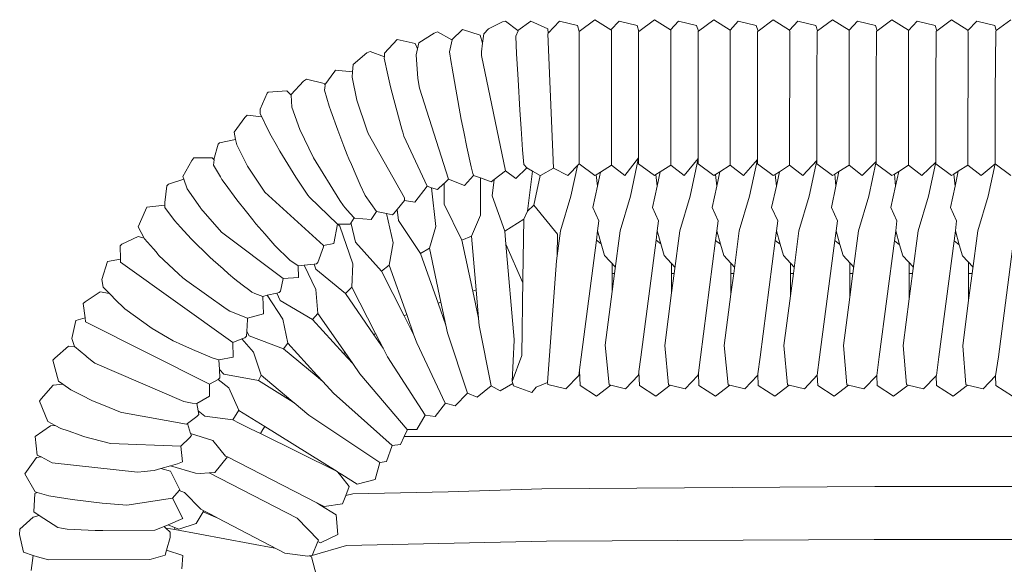
# Model space of a CAD drawing. Units: inches. Extents: x 0 to 8.5, y 0 to 12.3.
# Drawn here: x 2 to 3.1, y 11.7 to 12.3 of the extents above; entities that cross this region are included whole.
import ezdxf

# ---------------------------------------------------------------- set-up
doc = ezdxf.new("R2010")
doc.units = ezdxf.units.IN
doc.header["$LTSCALE"] = 0.03937
doc.header["$MEASUREMENT"] = 0
doc.layers.get('0').update_dxf_attribs({"lineweight": 0})

# ---------------------------------------------------------------- blocks, each defined once
blk = doc.blocks.new('SaccaroCadeiraSoulVS')
for p, q in [((2.5119, 12.3174), (2.5268, 12.3248)), ((2.5268, 12.3248), (2.5299, 12.3255)), ((2.5299, 12.3255), (2.543, 12.3157)), ((2.543, 12.3157), (2.5569, 12.3258)), ((2.5569, 12.3258), (2.5749, 12.3177)), ((2.5872, 12.3257), (2.5754, 12.3129)), ((2.6063, 12.3212), (2.5872, 12.3257)), ((2.6063, 12.3212), (2.6083, 12.3147)), ((2.6249, 12.3272), (2.6083, 12.3147)), ((2.6249, 12.3272), (2.6418, 12.3164)), ((2.6418, 12.3164), (2.6504, 12.3257)), ((2.6504, 12.3257), (2.6695, 12.3212)), ((2.6695, 12.3212), (2.6715, 12.3148)), ((2.6879, 12.3272), (2.6715, 12.3148)), ((2.6879, 12.3272), (2.7049, 12.3163)), ((2.7049, 12.3163), (2.7136, 12.3257)), ((2.7327, 12.3212), (2.7136, 12.3257)), ((2.7327, 12.3212), (2.7346, 12.315)), ((2.7346, 12.315), (2.7508, 12.3272)), ((2.7508, 12.3272), (2.7681, 12.3162)), ((2.7681, 12.3162), (2.7768, 12.3257)), ((2.7768, 12.3257), (2.7959, 12.3212)), ((2.7959, 12.3212), (2.7978, 12.3151)), ((2.7978, 12.3151), (2.8139, 12.3272)), ((2.8139, 12.3272), (2.8312, 12.3162)), ((2.8312, 12.3162), (2.84, 12.3257)), ((2.8591, 12.3212), (2.84, 12.3257)), ((2.8591, 12.3212), (2.8609, 12.3153)), ((2.8609, 12.3153), (2.8768, 12.3272)), ((2.8768, 12.3272), (2.8943, 12.316)), ((2.8943, 12.316), (2.9032, 12.3257)), ((2.9224, 12.3212), (2.9032, 12.3257)), ((2.9224, 12.3212), (2.9241, 12.3154)), ((2.9398, 12.3272), (2.9241, 12.3154)), ((2.9398, 12.3272), (2.9573, 12.3161)), ((2.9573, 12.3158), (2.9664, 12.3257)), ((2.9664, 12.3257), (2.9856, 12.3212)), ((2.9856, 12.3212), (2.9873, 12.3155)), ((2.9873, 12.3155), (3.0028, 12.3272)), ((3.0028, 12.3272), (3.0203, 12.3161)), ((3.0203, 12.3156), (3.0296, 12.3257)), ((3.0296, 12.3257), (3.0488, 12.3212)), ((3.0488, 12.3212), (3.0504, 12.3156)), ((3.0504, 12.3156), (3.0658, 12.3272)), ((2.4381, 12.3028), (2.4543, 12.3131)), ((2.4578, 12.3142), (2.4543, 12.3131)), ((2.473, 12.306), (2.4578, 12.3142)), ((2.473, 12.306), (2.4844, 12.3167)), ((2.4844, 12.3167), (2.5032, 12.3109)), ((2.5032, 12.3109), (2.5056, 12.3025)), ((2.5056, 12.3025), (2.5069, 12.3124)), ((2.5119, 12.3174), (2.5069, 12.3124)), ((2.5409, 12.3096), (2.5436, 12.3153)), ((2.5409, 12.3096), (2.5418, 12.291)), ((2.543, 12.3157), (2.5436, 12.3153)), ((2.5749, 12.3177), (2.5754, 12.3129)), ((2.5754, 12.3129), (2.5749, 12.3124)), ((2.5749, 12.3124), (2.5808, 12.1698)), ((2.6083, 12.3147), (2.6082, 12.3016)), ((2.6418, 12.3164), (2.6423, 12.3161)), ((2.6424, 12.3151), (2.6423, 12.3161)), ((2.6424, 12.3151), (2.6423, 12.1733)), ((2.6715, 12.3148), (2.6712, 12.3147)), ((2.6712, 12.3147), (2.6712, 12.3118)), ((2.6712, 12.3118), (2.6712, 12.3008)), ((2.7049, 12.3163), (2.7053, 12.3161)), ((2.7054, 12.3148), (2.7053, 12.3161)), ((2.7054, 12.3148), (2.7053, 12.1735)), ((2.7342, 12.3147), (2.7346, 12.315)), ((2.7342, 12.3147), (2.7342, 12.3129)), ((2.7342, 12.3129), (2.7342, 12.2787)), ((2.7683, 12.3161), (2.7681, 12.3162)), ((2.7684, 12.3145), (2.7683, 12.3161)), ((2.7684, 12.3145), (2.7683, 12.1738)), ((2.7972, 12.3147), (2.7978, 12.3151)), ((2.7972, 12.3147), (2.7972, 12.314)), ((2.7972, 12.314), (2.7972, 12.2677)), ((2.8313, 12.3161), (2.8312, 12.3162)), ((2.8314, 12.3143), (2.8313, 12.3161)), ((2.8314, 12.3143), (2.8313, 12.174)), ((2.8603, 12.3147), (2.8602, 12.2652)), ((2.8609, 12.3153), (2.8603, 12.3147)), ((2.8944, 12.314), (2.8943, 12.316)), ((2.8944, 12.314), (2.8943, 12.1742)), ((2.9235, 12.3149), (2.9232, 12.2627)), ((2.9241, 12.3154), (2.9235, 12.3149)), ((2.9573, 12.3161), (2.9573, 12.3158)), ((2.9574, 12.3138), (2.9573, 12.3158)), ((2.9574, 12.3138), (2.9573, 12.1744)), ((2.9866, 12.315), (2.9862, 12.2588)), ((2.9866, 12.315), (2.9873, 12.3155)), ((3.0203, 12.3161), (3.0203, 12.3156)), ((3.0203, 12.3156), (3.0204, 12.3135)), ((3.0204, 12.3135), (3.0203, 12.1746)), ((3.0498, 12.3151), (3.0492, 12.2494)), ((3.0498, 12.3151), (3.0504, 12.3156)), ((2.4018, 12.2917), (2.415, 12.3063)), ((2.415, 12.3063), (2.4342, 12.302)), ((2.4342, 12.302), (2.4367, 12.2964)), ((2.4367, 12.2964), (2.4381, 12.3028)), ((2.4707, 12.2931), (2.4735, 12.3057)), ((2.4735, 12.3057), (2.473, 12.306)), ((2.5045, 12.2933), (2.5056, 12.3025)), ((2.6082, 12.3016), (2.6082, 12.1819)), ((2.6712, 12.281), (2.6712, 12.3008)), ((2.3684, 12.2797), (2.3831, 12.292)), ((2.3864, 12.2936), (2.3831, 12.292)), ((2.3864, 12.2936), (2.4016, 12.2878)), ((2.4016, 12.2878), (2.4015, 12.2866)), ((2.4018, 12.2917), (2.4016, 12.2878)), ((2.4352, 12.2898), (2.4367, 12.2964)), ((2.437, 12.265), (2.4352, 12.2898)), ((2.4707, 12.2931), (2.4724, 12.2818)), ((2.5045, 12.2933), (2.5044, 12.2891)), ((2.5044, 12.289), (2.5044, 12.2891)), ((2.5044, 12.2891), (2.5299, 12.167)), ((2.5418, 12.291), (2.5421, 12.2859)), ((2.3678, 12.2718), (2.3684, 12.2797)), ((2.4015, 12.2866), (2.4051, 12.2689)), ((2.4724, 12.2818), (2.4726, 12.2802)), ((2.473, 12.278), (2.4726, 12.2802)), ((2.4772, 12.2534), (2.473, 12.278)), ((2.5421, 12.2859), (2.5433, 12.2638)), ((2.6712, 12.281), (2.6712, 12.1809)), ((2.7342, 12.2787), (2.7342, 12.2699)), ((2.3386, 12.2581), (2.3489, 12.2728)), ((2.3499, 12.2737), (2.3489, 12.2728)), ((2.3499, 12.2737), (2.3678, 12.2718)), ((2.3674, 12.2664), (2.3678, 12.2718)), ((2.4051, 12.2689), (2.4082, 12.2561)), ((2.7342, 12.2699), (2.7342, 12.1799)), ((2.7972, 12.2677), (2.7972, 12.179)), ((2.3028, 12.2479), (2.3159, 12.262)), ((2.3159, 12.262), (2.3189, 12.264)), ((2.3189, 12.264), (2.3377, 12.2594)), ((2.3377, 12.2594), (2.3386, 12.2581)), ((2.3381, 12.2526), (2.3388, 12.2576)), ((2.3386, 12.2581), (2.3388, 12.2576)), ((2.3725, 12.2418), (2.3674, 12.2664)), ((2.439, 12.2546), (2.437, 12.265)), ((2.5433, 12.2638), (2.5453, 12.2314)), ((2.8602, 12.2652), (2.8602, 12.178)), ((2.9232, 12.2627), (2.9232, 12.177)), ((2.9862, 12.2588), (2.9862, 12.176)), ((2.27, 12.2325), (2.2773, 12.2492)), ((2.2785, 12.2503), (2.2773, 12.2492)), ((2.2785, 12.2503), (2.298, 12.2518)), ((2.298, 12.2518), (2.3028, 12.2471)), ((2.3028, 12.2479), (2.3028, 12.2471)), ((2.3028, 12.2471), (2.3036, 12.2345)), ((2.3381, 12.2526), (2.3431, 12.2355)), ((2.4082, 12.2561), (2.4115, 12.2425)), ((2.439, 12.2546), (2.4695, 12.158)), ((2.4831, 12.2215), (2.4772, 12.2534)), ((3.0492, 12.2342), (3.0492, 12.2494)), ((2.3431, 12.2355), (2.3448, 12.2306)), ((2.3829, 12.2104), (2.3725, 12.2418)), ((2.4115, 12.2425), (2.42, 12.2112)), ((2.2535, 12.2237), (2.2562, 12.2261)), ((2.2562, 12.2261), (2.2715, 12.2243)), ((2.27, 12.2325), (2.27, 12.2274)), ((2.27, 12.2274), (2.2715, 12.2243)), ((2.3036, 12.2345), (2.312, 12.2107)), ((2.3448, 12.2306), (2.3521, 12.21)), ((2.5453, 12.2314), (2.5466, 12.2117)), ((3.0492, 12.2342), (3.0492, 12.2266)), ((3.0492, 12.2266), (3.0492, 12.1744)), ((2.2423, 12.2081), (2.2535, 12.2237)), ((2.2715, 12.2243), (2.2775, 12.2114)), ((2.4857, 12.2085), (2.4831, 12.2215)), ((2.2423, 12.2081), (2.2439, 12.2001)), ((2.2775, 12.2114), (2.2816, 12.204)), ((2.2816, 12.204), (2.2868, 12.1949)), ((2.312, 12.2107), (2.3265, 12.1809)), ((2.3521, 12.21), (2.3587, 12.1932)), ((2.3845, 12.2065), (2.3829, 12.2104)), ((2.3845, 12.2065), (2.4231, 12.1385)), ((2.421, 12.2079), (2.42, 12.2112)), ((2.4222, 12.2038), (2.421, 12.2079)), ((2.489, 12.1919), (2.4857, 12.2085)), ((2.5466, 12.2117), (2.5481, 12.1894)), ((2.2208, 12.1789), (2.2254, 12.1954)), ((2.2268, 12.1967), (2.2254, 12.1954)), ((2.2268, 12.1967), (2.2439, 12.2001)), ((2.2439, 12.2001), (2.245, 12.1947)), ((2.245, 12.1947), (2.2565, 12.1721)), ((2.2868, 12.1949), (2.2907, 12.1879)), ((2.4222, 12.2038), (2.447, 12.1506)), ((2.3077, 12.1604), (2.2907, 12.1879)), ((2.3623, 12.1841), (2.3587, 12.1932)), ((2.3623, 12.1841), (2.364, 12.1798)), ((2.489, 12.1919), (2.4936, 12.1711)), ((2.5481, 12.1894), (2.5493, 12.1738)), ((2.188, 12.161), (2.1973, 12.1778)), ((2.1973, 12.1778), (2.1995, 12.1806)), ((2.1995, 12.1806), (2.219, 12.1807)), ((2.2208, 12.1789), (2.219, 12.1807)), ((2.221, 12.1788), (2.2205, 12.1729)), ((2.2205, 12.1729), (2.2278, 12.1606)), ((2.221, 12.1788), (2.2208, 12.1789)), ((2.3265, 12.1809), (2.3544, 12.1355)), ((2.3666, 12.1738), (2.364, 12.1798)), ((2.3666, 12.1738), (2.3716, 12.1621)), ((2.5493, 12.1738), (2.5525, 12.17)), ((2.596, 12.162), (2.6082, 12.1744)), ((2.6082, 12.1744), (2.6082, 12.1819)), ((2.6082, 12.1744), (2.6249, 12.1619)), ((2.6307, 12.1656), (2.6423, 12.173)), ((2.6423, 12.173), (2.6423, 12.1733)), ((2.6423, 12.173), (2.6564, 12.1619)), ((2.6564, 12.1619), (2.6712, 12.1809)), ((2.6712, 12.1809), (2.6625, 12.1403)), ((2.6712, 12.1744), (2.6712, 12.1809)), ((2.6712, 12.1744), (2.6879, 12.1619)), ((2.7053, 12.173), (2.6939, 12.1658)), ((2.7053, 12.173), (2.7053, 12.1735)), ((2.7053, 12.173), (2.7194, 12.1619)), ((2.7194, 12.1619), (2.7342, 12.1799)), ((2.7342, 12.1799), (2.7257, 12.1403)), ((2.7342, 12.1799), (2.7342, 12.1744)), ((2.7508, 12.1619), (2.7342, 12.1744)), ((2.7572, 12.1659), (2.7683, 12.173)), ((2.7683, 12.173), (2.7683, 12.1738)), ((2.7683, 12.173), (2.7824, 12.1619)), ((2.7824, 12.1619), (2.7972, 12.179)), ((2.7972, 12.179), (2.7889, 12.1403)), ((2.7972, 12.179), (2.7972, 12.1744)), ((2.8139, 12.1619), (2.7972, 12.1744)), ((2.8313, 12.173), (2.8204, 12.1661)), ((2.8313, 12.173), (2.8313, 12.174)), ((2.8313, 12.173), (2.8453, 12.1619)), ((2.8453, 12.1619), (2.8602, 12.178)), ((2.8602, 12.178), (2.8521, 12.1403)), ((2.8602, 12.1744), (2.8602, 12.178)), ((2.8602, 12.1744), (2.8768, 12.1619)), ((2.8836, 12.1662), (2.8943, 12.173)), ((2.8943, 12.173), (2.8943, 12.1742)), ((2.8943, 12.173), (2.9083, 12.1619)), ((2.9083, 12.1619), (2.9232, 12.177)), ((2.9232, 12.177), (2.9153, 12.1403)), ((2.9232, 12.1744), (2.9232, 12.177)), ((2.9232, 12.1744), (2.9398, 12.1619)), ((2.9469, 12.1664), (2.9573, 12.173)), ((2.9573, 12.173), (2.9573, 12.1744)), ((2.9573, 12.173), (2.9713, 12.1619)), ((2.9713, 12.1619), (2.9862, 12.176)), ((2.9862, 12.176), (2.9785, 12.1403)), ((2.9862, 12.1744), (2.9862, 12.176)), ((3.0028, 12.1619), (2.9862, 12.1744)), ((3.0101, 12.1666), (3.0203, 12.173)), ((3.0203, 12.173), (3.0203, 12.1746)), ((3.0203, 12.173), (3.0343, 12.1619)), ((3.0343, 12.1619), (3.0492, 12.1744)), ((3.0492, 12.1744), (3.0417, 12.1403)), ((3.0658, 12.1619), (3.0492, 12.1744)), ((2.2565, 12.1721), (2.2748, 12.1444)), ((2.4936, 12.1711), (2.4955, 12.1643)), ((2.4955, 12.1643), (2.4961, 12.1623)), ((2.4961, 12.1623), (2.4962, 12.162)), ((2.5181, 12.1579), (2.5299, 12.1669)), ((2.5299, 12.167), (2.5299, 12.1669)), ((2.5299, 12.167), (2.541, 12.1587)), ((2.541, 12.1587), (2.5525, 12.17)), ((2.5585, 12.1667), (2.5525, 12.17)), ((2.5533, 12.1241), (2.5585, 12.1667)), ((2.5668, 12.1622), (2.5585, 12.1667)), ((2.56, 12.1305), (2.5668, 12.1622)), ((2.567, 12.162), (2.5668, 12.1622)), ((2.5808, 12.1698), (2.567, 12.162)), ((2.5808, 12.1698), (2.596, 12.162)), ((2.5993, 12.1403), (2.6062, 12.1723)), ((2.6249, 12.1619), (2.6263, 12.1628)), ((2.6263, 12.1628), (2.6307, 12.1656)), ((2.6263, 12.1628), (2.6275, 12.1509)), ((2.6307, 12.1656), (2.6275, 12.1509)), ((2.6895, 12.163), (2.6879, 12.1619)), ((2.6939, 12.1658), (2.6895, 12.163)), ((2.6908, 12.1509), (2.6895, 12.163)), ((2.6908, 12.1509), (2.6939, 12.1658)), ((2.7527, 12.1631), (2.7508, 12.1619)), ((2.7572, 12.1659), (2.7527, 12.1631)), ((2.754, 12.1509), (2.7527, 12.1631)), ((2.754, 12.1509), (2.7572, 12.1659)), ((2.8159, 12.1632), (2.8139, 12.1619)), ((2.8204, 12.1661), (2.8159, 12.1632)), ((2.8159, 12.1632), (2.8172, 12.1509)), ((2.8172, 12.1509), (2.8204, 12.1661)), ((2.8768, 12.1619), (2.8791, 12.1633)), ((2.8791, 12.1633), (2.8836, 12.1662)), ((2.8804, 12.1509), (2.8791, 12.1633)), ((2.8804, 12.1509), (2.8836, 12.1662)), ((2.9398, 12.1619), (2.9423, 12.1635)), ((2.9423, 12.1635), (2.9469, 12.1664)), ((2.9436, 12.1509), (2.9423, 12.1635)), ((2.9436, 12.1509), (2.9469, 12.1664)), ((3.0028, 12.1619), (3.0055, 12.1636)), ((3.0055, 12.1636), (3.0101, 12.1666)), ((3.0055, 12.1636), (3.0068, 12.1509)), ((3.0068, 12.1509), (3.0101, 12.1666)), ((2.1726, 12.1527), (2.171, 12.1512)), ((2.1726, 12.1527), (2.189, 12.1582)), ((2.189, 12.1582), (2.188, 12.161)), ((2.1926, 12.1479), (2.189, 12.1582)), ((2.2278, 12.1606), (2.2294, 12.1578)), ((2.2294, 12.1578), (2.2328, 12.1532)), ((2.2328, 12.1532), (2.2451, 12.1361)), ((2.3206, 12.1412), (2.3077, 12.1604)), ((2.376, 12.152), (2.3716, 12.1621)), ((2.376, 12.152), (2.3813, 12.141)), ((2.4579, 12.1472), (2.4643, 12.1532)), ((2.4643, 12.1532), (2.4649, 12.1537)), ((2.4643, 12.1532), (2.4649, 12.1519)), ((2.4649, 12.1537), (2.4695, 12.158)), ((2.4649, 12.1537), (2.4649, 12.1519)), ((2.4649, 12.1519), (2.4649, 12.1315)), ((2.4695, 12.158), (2.4864, 12.1513)), ((2.4864, 12.1513), (2.4962, 12.162)), ((2.4962, 12.162), (2.5036, 12.1594)), ((2.5036, 12.1199), (2.5036, 12.1594)), ((2.5036, 12.1594), (2.5149, 12.1554)), ((2.5149, 12.1554), (2.5181, 12.1579)), ((2.5181, 12.1579), (2.516, 12.1406)), ((2.171, 12.1512), (2.1687, 12.1333)), ((2.2065, 12.1277), (2.1926, 12.1479)), ((2.2748, 12.1444), (2.3372, 12.0877)), ((2.434, 12.1338), (2.447, 12.1506)), ((2.447, 12.1506), (2.4517, 12.1491)), ((2.4517, 12.1491), (2.4562, 12.1081)), ((2.4517, 12.1491), (2.4579, 12.1472)), ((2.6275, 12.1509), (2.6226, 12.1281)), ((2.6858, 12.1281), (2.6908, 12.1509)), ((2.749, 12.1281), (2.754, 12.1509)), ((2.8122, 12.1281), (2.8172, 12.1509)), ((2.8755, 12.1281), (2.8804, 12.1509)), ((2.9387, 12.1281), (2.9436, 12.1509)), ((3.0019, 12.1281), (3.0068, 12.1509)), ((2.1687, 12.1333), (2.1687, 12.1305)), ((2.2553, 12.1235), (2.2451, 12.1361)), ((2.3221, 12.139), (2.3206, 12.1412)), ((2.3221, 12.139), (2.3518, 12.1104)), ((2.3544, 12.1355), (2.3583, 12.1298)), ((2.3813, 12.141), (2.3931, 12.1237)), ((2.4151, 12.1261), (2.423, 12.1355)), ((2.4231, 12.1385), (2.423, 12.1355)), ((2.423, 12.1355), (2.434, 12.1338)), ((2.4649, 12.1315), (2.4838, 12.0936)), ((2.516, 12.1406), (2.5294, 12.1029)), ((2.5993, 12.1403), (2.5883, 12.1033)), ((2.6625, 12.1403), (2.6515, 12.1033)), ((2.7147, 12.1033), (2.7257, 12.1403)), ((2.7779, 12.1033), (2.7889, 12.1403)), ((2.8521, 12.1403), (2.8411, 12.1033)), ((2.9043, 12.1033), (2.9153, 12.1403)), ((2.9785, 12.1403), (2.9675, 12.1033)), ((3.0417, 12.1403), (3.0307, 12.1033)), ((2.1407, 12.1076), (2.1482, 12.1253)), ((2.1482, 12.1253), (2.1499, 12.1285)), ((2.1499, 12.1285), (2.1687, 12.1305)), ((2.1687, 12.1305), (2.1687, 12.1282)), ((2.1687, 12.1282), (2.1789, 12.1144)), ((2.207, 12.1269), (2.2065, 12.1277)), ((2.2288, 12.1018), (2.207, 12.1269)), ((2.2553, 12.1235), (2.2622, 12.1149)), ((2.3601, 12.1277), (2.3583, 12.1298)), ((2.3601, 12.1277), (2.3622, 12.1254)), ((2.3692, 12.1175), (2.3622, 12.1254)), ((2.3876, 12.1154), (2.3931, 12.1237)), ((2.3931, 12.1237), (2.404, 12.1217)), ((2.404, 12.1217), (2.4109, 12.0908)), ((2.404, 12.1217), (2.4101, 12.1205)), ((2.4111, 12.1214), (2.4101, 12.1205)), ((2.4111, 12.1214), (2.4151, 12.1261)), ((2.4151, 12.1261), (2.4164, 12.1143)), ((2.5533, 12.1241), (2.5494, 12.1158)), ((2.5533, 12.1241), (2.56, 12.1305)), ((2.56, 12.1305), (2.5852, 12.0999)), ((2.6226, 12.1281), (2.6291, 12.1138)), ((2.6858, 12.1281), (2.6923, 12.1138)), ((2.749, 12.1281), (2.7555, 12.1138)), ((2.8122, 12.1281), (2.8187, 12.1138)), ((2.8755, 12.1281), (2.8819, 12.1138)), ((2.9387, 12.1281), (2.9451, 12.1138)), ((3.0019, 12.1281), (3.0083, 12.1138)), ((2.1789, 12.1144), (2.1853, 12.1074)), ((2.2653, 12.1109), (2.2622, 12.1149)), ((2.2748, 12.1001), (2.2653, 12.1109)), ((2.3479, 12.09), (2.3518, 12.1104)), ((2.3523, 12.1104), (2.3518, 12.1104)), ((2.3523, 12.1104), (2.3545, 12.1084)), ((2.365, 12.1103), (2.3523, 12.1104)), ((2.365, 12.1103), (2.366, 12.1113)), ((2.366, 12.1113), (2.3662, 12.1114)), ((2.3665, 12.1107), (2.366, 12.1113)), ((2.3694, 12.1173), (2.3662, 12.1114)), ((2.3662, 12.1114), (2.3665, 12.1107)), ((2.3665, 12.1107), (2.3708, 12.0912)), ((2.3698, 12.1168), (2.3692, 12.1175)), ((2.3698, 12.1168), (2.3876, 12.1154)), ((2.4164, 12.1143), (2.4399, 12.0795)), ((2.5036, 12.1199), (2.4941, 12.0977)), ((2.5494, 12.1158), (2.5294, 12.1029)), ((2.5484, 12.0526), (2.5494, 12.1158)), ((2.6291, 12.1138), (2.6277, 12.1032)), ((2.6909, 12.1032), (2.6923, 12.1138)), ((2.7555, 12.1138), (2.7541, 12.1032)), ((2.8173, 12.1032), (2.8187, 12.1138)), ((2.8819, 12.1138), (2.8805, 12.1032)), ((2.9451, 12.1138), (2.9438, 12.1032)), ((3.007, 12.1032), (3.0083, 12.1138)), ((2.1407, 12.1076), (2.1468, 12.0955)), ((2.1853, 12.1074), (2.1968, 12.0948)), ((2.2288, 12.1018), (2.2944, 12.0527)), ((2.2855, 12.088), (2.2748, 12.1001)), ((2.3683, 12.0684), (2.3545, 12.1084)), ((2.4562, 12.1081), (2.4494, 12.085)), ((2.5305, 12.0894), (2.5294, 12.1029)), ((2.5848, 12.077), (2.5883, 12.1033)), ((2.5848, 12.077), (2.5852, 12.0999)), ((2.6277, 12.1032), (2.6265, 12.0935)), ((2.6277, 12.1032), (2.6316, 12.0897)), ((2.6456, 12.0581), (2.6515, 12.1033)), ((2.6897, 12.0934), (2.6909, 12.1032)), ((2.6948, 12.0895), (2.6909, 12.1032)), ((2.7088, 12.0581), (2.7147, 12.1033)), ((2.7541, 12.1032), (2.7528, 12.0933)), ((2.7581, 12.0893), (2.7541, 12.1032)), ((2.772, 12.0581), (2.7779, 12.1033)), ((2.816, 12.0931), (2.8173, 12.1032)), ((2.8214, 12.0891), (2.8173, 12.1032)), ((2.8352, 12.0581), (2.8411, 12.1033)), ((2.8805, 12.1032), (2.8792, 12.093)), ((2.8846, 12.0889), (2.8805, 12.1032)), ((2.8984, 12.0581), (2.9043, 12.1033)), ((2.9438, 12.1032), (2.9424, 12.0928)), ((2.9479, 12.0887), (2.9438, 12.1032)), ((2.9616, 12.0581), (2.9675, 12.1033)), ((3.0056, 12.0927), (3.007, 12.1032)), ((3.0111, 12.0885), (3.007, 12.1032)), ((3.0248, 12.0581), (3.0307, 12.1033)), ((2.1232, 12.0891), (2.1215, 12.0875)), ((2.1232, 12.0891), (2.1407, 12.0975)), ((2.1407, 12.0975), (2.1468, 12.0955)), ((2.1468, 12.0955), (2.1471, 12.095)), ((2.1471, 12.095), (2.1568, 12.0843)), ((2.1968, 12.0948), (2.2166, 12.0755)), ((2.3372, 12.0877), (2.3479, 12.09)), ((2.3708, 12.0912), (2.3986, 12.0605)), ((2.4109, 12.0908), (2.4068, 12.0668)), ((2.4838, 12.0936), (2.4941, 12.0977)), ((2.4838, 12.0936), (2.4953, 12.0395)), ((2.4941, 12.0977), (2.4989, 12.0407)), ((2.5305, 12.0894), (2.5484, 12.0483)), ((2.5391, 11.9882), (2.5305, 12.0894)), ((2.6265, 12.0935), (2.6102, 11.9693)), ((2.6265, 12.0935), (2.6316, 12.0897)), ((2.6316, 12.0897), (2.6351, 12.0772)), ((2.6735, 11.9693), (2.6897, 12.0934)), ((2.6897, 12.0934), (2.6948, 12.0895)), ((2.6983, 12.0771), (2.6948, 12.0895)), ((2.7528, 12.0933), (2.7367, 11.9694)), ((2.7528, 12.0933), (2.7581, 12.0893)), ((2.7616, 12.0771), (2.7581, 12.0893)), ((2.7999, 11.9695), (2.816, 12.0931)), ((2.816, 12.0931), (2.8214, 12.0891)), ((2.8248, 12.0771), (2.8214, 12.0891)), ((2.8792, 12.093), (2.8631, 11.9696)), ((2.8792, 12.093), (2.8846, 12.0889)), ((2.9424, 12.0928), (2.9263, 11.9697)), ((2.9424, 12.0928), (2.9479, 12.0887)), ((2.9895, 11.9697), (3.0056, 12.0927)), ((3.0111, 12.0885), (3.0056, 12.0927)), ((3.0527, 11.9698), (3.0688, 12.0925)), ((2.1215, 12.0875), (2.1217, 12.0735)), ((2.1568, 12.0843), (2.1596, 12.0812)), ((2.1596, 12.0812), (2.1613, 12.0788)), ((2.1613, 12.0788), (2.1625, 12.0773)), ((2.2855, 12.088), (2.3012, 12.0723)), ((2.3372, 12.0865), (2.3309, 12.0697)), ((2.3372, 12.0865), (2.3372, 12.0877)), ((2.4399, 12.0795), (2.4494, 12.085)), ((2.4586, 12.0267), (2.4399, 12.0795)), ((2.4494, 12.085), (2.4616, 12.0277)), ((2.888, 12.0771), (2.8846, 12.0889)), ((2.9512, 12.077), (2.9479, 12.0887)), ((3.0144, 12.077), (3.0111, 12.0885)), ((2.108, 12.0707), (2.1021, 12.0518)), ((2.1217, 12.0735), (2.108, 12.0707)), ((2.1217, 12.0735), (2.1217, 12.0701)), ((2.1217, 12.0701), (2.241, 11.9851)), ((2.1625, 12.0773), (2.1833, 12.0578)), ((2.2166, 12.0755), (2.2199, 12.0723)), ((2.2305, 12.063), (2.2199, 12.0723)), ((2.3012, 12.0723), (2.3101, 12.0662)), ((2.327, 12.0681), (2.3295, 12.0684)), ((2.3295, 12.0684), (2.3309, 12.0697)), ((2.3683, 12.0684), (2.3672, 12.0437)), ((2.5841, 12.0714), (2.5744, 11.9427)), ((2.5841, 12.0714), (2.5848, 12.077)), ((2.6351, 12.0772), (2.6465, 12.0649)), ((2.6431, 12.0685), (2.6431, 12.0581)), ((2.6983, 12.0771), (2.7097, 12.0649)), ((2.7061, 12.0687), (2.7061, 12.0581)), ((2.7616, 12.0771), (2.7729, 12.0648)), ((2.7691, 12.0689), (2.7691, 12.0581)), ((2.8248, 12.0771), (2.8361, 12.0648)), ((2.8321, 12.0691), (2.8321, 12.0581)), ((2.888, 12.0771), (2.8993, 12.0648)), ((2.8951, 12.0693), (2.8951, 12.0581)), ((2.9512, 12.077), (2.9625, 12.0648)), ((2.9581, 12.0696), (2.9581, 12.0581)), ((3.0144, 12.077), (3.0257, 12.0648)), ((3.0211, 12.0698), (3.0211, 12.0581)), ((2.1833, 12.0578), (2.1879, 12.0535)), ((2.2305, 12.063), (2.2363, 12.0579)), ((2.243, 12.052), (2.2363, 12.0579)), ((2.3101, 12.0662), (2.3167, 12.0669)), ((2.3105, 12.054), (2.3101, 12.0662)), ((2.3167, 12.0669), (2.327, 12.0681)), ((2.329, 12.0413), (2.3167, 12.0669)), ((2.327, 12.0681), (2.3288, 12.0628)), ((2.3288, 12.0628), (2.3602, 12.0369)), ((2.3986, 12.0605), (2.4068, 12.0668)), ((2.4227, 12.0131), (2.3986, 12.0605)), ((2.4068, 12.0668), (2.4253, 12.0147)), ((2.6456, 12.0581), (2.6431, 12.0581)), ((2.6431, 12.0391), (2.6456, 12.0581)), ((2.6431, 12.0391), (2.6431, 12.0581)), ((2.7088, 12.0581), (2.7061, 12.0581)), ((2.7061, 12.0377), (2.7088, 12.0581)), ((2.7061, 12.0377), (2.7061, 12.0581)), ((2.772, 12.0581), (2.7691, 12.0581)), ((2.7691, 12.0361), (2.772, 12.0581)), ((2.7691, 12.0361), (2.7691, 12.0581)), ((2.8352, 12.0581), (2.8321, 12.0581)), ((2.8321, 12.0345), (2.8352, 12.0581)), ((2.8321, 12.0345), (2.8321, 12.0581)), ((2.8984, 12.0581), (2.8951, 12.0581)), ((2.8951, 12.0329), (2.8984, 12.0581)), ((2.8951, 12.0329), (2.8951, 12.0581)), ((2.9616, 12.0581), (2.9581, 12.0581)), ((2.9581, 12.0312), (2.9616, 12.0581)), ((2.9581, 12.0312), (2.9581, 12.0581)), ((3.0248, 12.0581), (3.0211, 12.0581)), ((3.0211, 12.0297), (3.0248, 12.0581)), ((3.0211, 12.0297), (3.0211, 12.0581)), ((2.1021, 12.0518), (2.1036, 12.0437)), ((2.1879, 12.0535), (2.192, 12.0504)), ((2.192, 12.0504), (2.234, 12.0208)), ((2.2508, 12.0461), (2.243, 12.052)), ((2.2944, 12.0527), (2.2916, 12.0395)), ((2.2944, 12.0527), (2.3105, 12.054)), ((2.5472, 11.9712), (2.5484, 12.0526)), ((2.0842, 12.028), (2.1004, 12.0386)), ((2.1004, 12.0386), (2.1102, 12.0368)), ((2.1036, 12.0437), (2.1102, 12.0368)), ((2.2508, 12.0461), (2.2588, 12.0401)), ((2.2609, 12.0384), (2.2588, 12.0401)), ((2.2609, 12.0384), (2.2641, 12.0369)), ((2.2774, 12.035), (2.2874, 12.0374)), ((2.2874, 12.0374), (2.29, 12.0381)), ((2.2874, 12.0374), (2.2911, 12.0296)), ((2.29, 12.0381), (2.2916, 12.0395)), ((2.329, 12.0413), (2.3312, 12.0159)), ((2.3602, 12.0369), (2.3672, 12.0437)), ((2.3672, 12.0437), (2.3923, 11.9944)), ((2.4953, 12.0395), (2.4989, 12.0407)), ((2.4953, 12.0395), (2.5014, 12.0109)), ((2.4989, 12.0407), (2.5014, 12.0109)), ((2.6356, 11.982), (2.6431, 12.0391)), ((2.6988, 11.9819), (2.7061, 12.0377)), ((2.0842, 12.028), (2.0823, 12.0262)), ((2.1102, 12.0368), (2.1179, 12.0289)), ((2.1179, 12.0289), (2.1242, 12.0229)), ((2.2641, 12.0369), (2.2727, 12.0338)), ((2.2727, 12.0338), (2.2774, 12.035)), ((2.2734, 12.0155), (2.2727, 12.0338)), ((2.2774, 12.035), (2.2938, 12.0099)), ((2.2911, 12.0296), (2.3254, 12.0093)), ((2.3904, 11.9932), (2.3602, 12.0369)), ((2.4586, 12.0267), (2.4616, 12.0277)), ((2.4668, 12.0034), (2.4586, 12.0267)), ((2.4616, 12.0277), (2.4668, 12.0034)), ((2.762, 11.9819), (2.7691, 12.0361)), ((2.8252, 11.9818), (2.8321, 12.0345)), ((2.8884, 11.9817), (2.8951, 12.0329)), ((2.9516, 11.9817), (2.9581, 12.0312)), ((3.0148, 11.9816), (3.0211, 12.0297)), ((2.0823, 12.0262), (2.0843, 12.0111)), ((2.1242, 12.0229), (2.1265, 12.0207)), ((2.1265, 12.0207), (2.1553, 12)), ((2.2379, 12.0183), (2.234, 12.0208)), ((2.2565, 12.0109), (2.2379, 12.0183)), ((2.0702, 11.9891), (2.0745, 12.0084)), ((2.0745, 12.0084), (2.0843, 12.0111)), ((2.0843, 12.0111), (2.0848, 12.0069)), ((2.0848, 12.0069), (2.2163, 11.9409)), ((2.2556, 11.9965), (2.2565, 12.0094)), ((2.2565, 12.0109), (2.2734, 12.0155)), ((2.2565, 12.0109), (2.2565, 12.0094)), ((2.2938, 12.0099), (2.2991, 11.9844)), ((2.3254, 12.0093), (2.3312, 12.0159)), ((2.3582, 11.9734), (2.3254, 12.0093)), ((2.3599, 11.9744), (2.3312, 12.0159)), ((2.4253, 12.0147), (2.4227, 12.0131)), ((2.433, 11.9927), (2.4227, 12.0131)), ((2.4253, 12.0147), (2.433, 11.9927)), ((2.5014, 12.0109), (2.5021, 12.0029)), ((2.1553, 12), (2.1717, 11.9904)), ((2.2553, 11.9916), (2.2556, 11.9965)), ((2.2556, 11.9965), (2.2584, 11.9922)), ((2.4668, 12.0034), (2.4685, 11.9954)), ((2.4685, 11.9954), (2.4896, 11.9313)), ((2.5021, 12.0029), (2.5148, 11.9391)), ((2.0729, 11.9809), (2.0702, 11.9891)), ((2.1775, 11.9869), (2.1717, 11.9904)), ((2.1775, 11.9869), (2.1802, 11.9857)), ((2.1802, 11.9857), (2.1846, 11.9837)), ((2.241, 11.9851), (2.2506, 11.9888)), ((2.2413, 11.9696), (2.241, 11.9851)), ((2.2506, 11.9888), (2.2535, 11.9899)), ((2.2506, 11.9888), (2.2629, 11.9749)), ((2.2535, 11.9899), (2.2553, 11.9916)), ((2.2584, 11.9922), (2.2946, 11.9784)), ((2.3923, 11.9944), (2.3904, 11.9932)), ((2.4002, 11.979), (2.3904, 11.9932)), ((2.3923, 11.9944), (2.4002, 11.979)), ((2.433, 11.9927), (2.4359, 11.9845)), ((2.5391, 11.9876), (2.5372, 11.9438)), ((2.5391, 11.9876), (2.5391, 11.9882)), ((2.0521, 11.9684), (2.0666, 11.9811)), ((2.0666, 11.9811), (2.0729, 11.9809)), ((2.0729, 11.9809), (2.0731, 11.9809)), ((2.073, 11.9808), (2.0729, 11.9809)), ((2.073, 11.9808), (2.085, 11.9707)), ((2.1982, 11.9775), (2.1846, 11.9837)), ((2.1982, 11.9775), (2.219, 11.9686)), ((2.2708, 11.9502), (2.2629, 11.9749)), ((2.2946, 11.9784), (2.2991, 11.9844)), ((2.3292, 11.9496), (2.2946, 11.9784)), ((2.3301, 11.9505), (2.2991, 11.9844)), ((2.3599, 11.9744), (2.3582, 11.9734)), ((2.368, 11.9626), (2.3599, 11.9744)), ((2.4002, 11.979), (2.4048, 11.9699)), ((2.4359, 11.9845), (2.4662, 11.9208)), ((2.6356, 11.982), (2.6399, 11.94)), ((2.7029, 11.9401), (2.6988, 11.9819)), ((2.762, 11.9819), (2.766, 11.9401)), ((2.8252, 11.9818), (2.829, 11.9402)), ((2.8884, 11.9817), (2.8921, 11.9402)), ((2.9516, 11.9817), (2.9551, 11.9403)), ((3.0148, 11.9816), (3.0181, 11.9403)), ((2.0521, 11.9684), (2.0501, 11.9663)), ((2.0501, 11.9663), (2.056, 11.944)), ((2.0853, 11.9705), (2.085, 11.9707)), ((2.0853, 11.9705), (2.0865, 11.9695)), ((2.0865, 11.9695), (2.0932, 11.9641)), ((2.0932, 11.9641), (2.0946, 11.963)), ((2.219, 11.9686), (2.2247, 11.9671)), ((2.2247, 11.9671), (2.2261, 11.9667)), ((2.2261, 11.9667), (2.2413, 11.9696)), ((2.2261, 11.9667), (2.2267, 11.9563)), ((2.368, 11.9626), (2.3582, 11.9734)), ((2.4048, 11.9699), (2.4448, 11.9078)), ((2.5472, 11.9712), (2.5372, 11.9438)), ((2.6102, 11.9693), (2.6085, 11.9559)), ((2.6735, 11.9693), (2.6715, 11.9543)), ((2.7367, 11.9694), (2.7345, 11.953)), ((2.7999, 11.9695), (2.7975, 11.9517)), ((2.8631, 11.9696), (2.8606, 11.9502)), ((2.9263, 11.9697), (2.9236, 11.9499)), ((2.9895, 11.9697), (2.987, 11.9501)), ((3.0496, 11.9497), (3.0527, 11.9698)), ((2.0946, 11.963), (2.1891, 11.9226)), ((2.2267, 11.9563), (2.2312, 11.9513)), ((2.2267, 11.9563), (2.2273, 11.9477)), ((2.3755, 11.9519), (2.368, 11.9626)), ((2.6084, 11.9553), (2.6077, 11.9501)), ((2.6085, 11.9559), (2.6084, 11.9553)), ((2.6084, 11.9553), (2.6091, 11.9393)), ((2.6709, 11.9502), (2.6714, 11.9539)), ((2.6714, 11.9539), (2.6715, 11.9543)), ((2.672, 11.9393), (2.6714, 11.9539)), ((2.056, 11.944), (2.0607, 11.9407)), ((2.2163, 11.9409), (2.2253, 11.9458)), ((2.2253, 11.9458), (2.2273, 11.9477)), ((2.2367, 11.9369), (2.2253, 11.9458)), ((2.2312, 11.9513), (2.268, 11.9446)), ((2.268, 11.9446), (2.2708, 11.9502)), ((2.268, 11.9446), (2.3019, 11.9234)), ((2.2708, 11.9502), (2.3024, 11.9239)), ((2.3292, 11.9496), (2.3301, 11.9505)), ((2.3365, 11.9435), (2.3292, 11.9496)), ((2.3365, 11.9435), (2.3301, 11.9505)), ((2.3478, 11.9311), (2.3365, 11.9435)), ((2.3755, 11.9519), (2.4259, 11.8927)), ((2.5379, 11.9416), (2.5372, 11.9438)), ((2.5941, 11.9358), (2.6077, 11.9501)), ((2.6709, 11.9502), (2.6573, 11.9358)), ((2.7341, 11.9501), (2.7205, 11.9358)), ((2.7345, 11.9527), (2.7341, 11.9501)), ((2.7345, 11.953), (2.7345, 11.9527)), ((2.735, 11.9393), (2.7345, 11.9527)), ((2.7973, 11.9501), (2.7837, 11.9358)), ((2.7973, 11.9501), (2.7975, 11.9515)), ((2.7975, 11.9515), (2.7975, 11.9517)), ((2.7975, 11.9515), (2.798, 11.9393)), ((2.8606, 11.9502), (2.8469, 11.9358)), ((2.8606, 11.9502), (2.861, 11.9393)), ((2.9236, 11.9499), (2.9101, 11.9358)), ((2.9236, 11.9499), (2.924, 11.9393)), ((2.9866, 11.9497), (2.9733, 11.9358)), ((2.9866, 11.9497), (2.9868, 11.95)), ((2.987, 11.9393), (2.9866, 11.9497)), ((2.987, 11.9501), (2.9868, 11.95)), ((3.0496, 11.9495), (3.0365, 11.9358)), ((3.0496, 11.9495), (3.0496, 11.9497)), ((3.05, 11.9393), (3.0496, 11.9495)), ((2.0378, 11.9252), (2.0505, 11.9397)), ((2.0505, 11.9397), (2.0607, 11.9407)), ((2.0607, 11.9407), (2.0691, 11.9347)), ((2.0691, 11.9347), (2.0806, 11.929)), ((2.216, 11.9282), (2.216, 11.9411)), ((2.2367, 11.9369), (2.2473, 11.9131)), ((2.4998, 11.9272), (2.5149, 11.939)), ((2.5149, 11.939), (2.5148, 11.9391)), ((2.5242, 11.9336), (2.5149, 11.939)), ((2.5242, 11.9336), (2.5379, 11.9416)), ((2.5385, 11.9391), (2.5379, 11.9416)), ((2.5579, 11.932), (2.5385, 11.9391)), ((2.5579, 11.932), (2.5626, 11.9377)), ((2.5626, 11.9377), (2.5744, 11.9427)), ((2.5744, 11.9427), (2.575, 11.9405)), ((2.575, 11.9405), (2.5941, 11.9358)), ((2.6266, 11.9282), (2.6091, 11.9393)), ((2.6266, 11.9282), (2.6417, 11.9396)), ((2.6417, 11.9396), (2.6399, 11.94)), ((2.6573, 11.9358), (2.6417, 11.9396)), ((2.6895, 11.9282), (2.672, 11.9393)), ((2.7047, 11.9397), (2.6895, 11.9282)), ((2.7047, 11.9397), (2.7029, 11.9401)), ((2.7205, 11.9358), (2.7047, 11.9397)), ((2.7525, 11.9282), (2.735, 11.9393)), ((2.7677, 11.9397), (2.7525, 11.9282)), ((2.7677, 11.9397), (2.766, 11.9401)), ((2.7837, 11.9358), (2.7677, 11.9397)), ((2.8155, 11.9282), (2.798, 11.9393)), ((2.8308, 11.9397), (2.8155, 11.9282)), ((2.8308, 11.9397), (2.829, 11.9402)), ((2.8469, 11.9358), (2.8308, 11.9397)), ((2.8785, 11.9282), (2.861, 11.9393)), ((2.8938, 11.9398), (2.8785, 11.9282)), ((2.8938, 11.9398), (2.8921, 11.9402)), ((2.9101, 11.9358), (2.8938, 11.9398)), ((2.9415, 11.9282), (2.924, 11.9393)), ((2.9569, 11.9398), (2.9415, 11.9282)), ((2.9569, 11.9398), (2.9551, 11.9403)), ((2.9733, 11.9358), (2.9569, 11.9398)), ((3.0045, 11.9282), (2.987, 11.9393)), ((3.0199, 11.9399), (3.0045, 11.9282)), ((3.0199, 11.9399), (3.0181, 11.9403)), ((3.0365, 11.9358), (3.0199, 11.9399)), ((3.0674, 11.9282), (3.05, 11.9393)), ((2.0378, 11.9252), (2.0359, 11.9227)), ((2.0359, 11.9227), (2.0446, 11.9014)), ((2.0806, 11.929), (2.0921, 11.9232)), ((2.0921, 11.9232), (2.1037, 11.9184)), ((2.1891, 11.9226), (2.1978, 11.9207)), ((2.2026, 11.9202), (2.216, 11.9282)), ((2.3019, 11.9234), (2.3024, 11.9239)), ((2.3019, 11.9234), (2.306, 11.9209)), ((2.3024, 11.9239), (2.306, 11.9209)), ((2.3478, 11.9311), (2.4098, 11.8758)), ((2.4767, 11.918), (2.4898, 11.9312)), ((2.4896, 11.9313), (2.4898, 11.9312)), ((2.4898, 11.9312), (2.4998, 11.9272)), ((2.1037, 11.9184), (2.1218, 11.911)), ((2.1978, 11.9207), (2.2026, 11.9202)), ((2.2026, 11.9202), (2.2041, 11.9124)), ((2.2041, 11.9124), (2.2113, 11.9068)), ((2.2041, 11.9124), (2.2048, 11.9088)), ((2.2409, 11.9029), (2.2473, 11.9131)), ((2.275, 11.8958), (2.2474, 11.913)), ((2.306, 11.9209), (2.3216, 11.9079)), ((2.4663, 11.9207), (2.4554, 11.9064)), ((2.4662, 11.9208), (2.4663, 11.9207)), ((2.4663, 11.9207), (2.4767, 11.918)), ((2.0446, 11.9014), (2.0526, 11.8971)), ((2.1231, 11.9106), (2.1218, 11.911)), ((2.1231, 11.9106), (2.1918, 11.8985)), ((2.1928, 11.8992), (2.2028, 11.9066)), ((2.2048, 11.9088), (2.2028, 11.9066)), ((2.2113, 11.9068), (2.2409, 11.9029)), ((2.2409, 11.9029), (2.2478, 11.8994)), ((2.3216, 11.9079), (2.3967, 11.8576)), ((2.436, 11.8926), (2.445, 11.9078)), ((2.445, 11.9078), (2.4448, 11.9078)), ((2.4554, 11.9064), (2.445, 11.9078)), ((2.0315, 11.8853), (2.0476, 11.8965)), ((2.0476, 11.8965), (2.0526, 11.8971)), ((2.0526, 11.8971), (2.0585, 11.8939)), ((2.0662, 11.8913), (2.0585, 11.8939)), ((2.0801, 11.8864), (2.0662, 11.8913)), ((2.1918, 11.8985), (2.1928, 11.8992)), ((2.1928, 11.8992), (2.1962, 11.8886)), ((2.2478, 11.8994), (2.2598, 11.8935)), ((2.2598, 11.8935), (2.2701, 11.8884)), ((2.2701, 11.8884), (2.2729, 11.8926)), ((2.2729, 11.8926), (2.275, 11.8958)), ((2.3515, 11.8481), (2.275, 11.8958)), ((2.4261, 11.8927), (2.4227, 11.8853)), ((2.4259, 11.8927), (2.4261, 11.8927)), ((2.4261, 11.8927), (2.436, 11.8926)), ((2.0336, 11.8657), (2.0315, 11.8853)), ((2.0827, 11.8855), (2.0801, 11.8864)), ((2.0827, 11.8855), (2.1113, 11.878)), ((2.1859, 11.875), (2.1951, 11.8839)), ((2.197, 11.8863), (2.1951, 11.8839)), ((2.1962, 11.8886), (2.2198, 11.8812)), ((2.1962, 11.8886), (2.197, 11.8863)), ((2.2198, 11.8812), (2.2333, 11.8646)), ((2.2701, 11.8884), (2.3515, 11.8481)), ((2.4227, 11.8853), (2.4188, 11.8767)), ((2.4227, 11.8853), (3.7095, 11.8853)), ((2.1113, 11.878), (2.1859, 11.875)), ((2.1859, 11.875), (2.1877, 11.8585)), ((2.404, 11.859), (2.4099, 11.8759)), ((2.4098, 11.8758), (2.4099, 11.8759)), ((2.4099, 11.8759), (2.4188, 11.8767)), ((2.0328, 11.8632), (2.0203, 11.8456)), ((2.0328, 11.8632), (2.0376, 11.8636)), ((2.0336, 11.8657), (2.0376, 11.8636)), ((2.0376, 11.8636), (2.0492, 11.8575)), ((2.2219, 11.8472), (2.2353, 11.8636)), ((2.2353, 11.8636), (2.2333, 11.8646)), ((2.2353, 11.8636), (2.33, 11.815)), ((2.0495, 11.8573), (2.0492, 11.8575)), ((2.0495, 11.8573), (2.14, 11.8474)), ((2.1474, 11.8483), (2.1537, 11.849)), ((2.1537, 11.849), (2.1574, 11.8494)), ((2.1574, 11.8494), (2.1647, 11.8514)), ((2.1647, 11.8514), (2.1747, 11.8542)), ((2.1647, 11.8514), (2.175, 11.8487)), ((2.1747, 11.8542), (2.1822, 11.8562)), ((2.2012, 11.8463), (2.1747, 11.8542)), ((2.1822, 11.8562), (2.1877, 11.8585)), ((2.3967, 11.8576), (2.3919, 11.8397)), ((2.3967, 11.8576), (2.404, 11.859)), ((2.0203, 11.8456), (2.0314, 11.8265)), ((2.14, 11.8474), (2.1474, 11.8483)), ((2.175, 11.8487), (2.1847, 11.8288)), ((2.2012, 11.8463), (2.2062, 11.8462)), ((2.2158, 11.8468), (2.2062, 11.8462)), ((2.2219, 11.8472), (2.2158, 11.8468)), ((2.3092, 11.7988), (2.2158, 11.8468)), ((2.3522, 11.8476), (2.3515, 11.8481)), ((2.3553, 11.8437), (2.3522, 11.8476)), ((2.3566, 11.8449), (2.3522, 11.8476)), ((2.3644, 11.8322), (2.3553, 11.8437)), ((2.3728, 11.8347), (2.3566, 11.8449)), ((2.3728, 11.8347), (2.3919, 11.8397)), ((2.1847, 11.8288), (2.184, 11.828)), ((2.3606, 11.8227), (2.3644, 11.8322)), ((2.4691, 11.8268), (2.5686, 11.83)), ((2.5686, 11.83), (2.9217, 11.8322)), ((2.9217, 11.8322), (3.2106, 11.8322)), ((2.0299, 11.8053), (2.0311, 11.8248)), ((2.0311, 11.8248), (2.0334, 11.8259)), ((2.0314, 11.8265), (2.0334, 11.8259)), ((2.0334, 11.8259), (2.0459, 11.8226)), ((2.0459, 11.8226), (2.0707, 11.8185)), ((2.0707, 11.8185), (2.1024, 11.8146)), ((2.1285, 11.8125), (2.1771, 11.8198)), ((2.184, 11.828), (2.1771, 11.8198)), ((2.1771, 11.8198), (2.1878, 11.7983)), ((2.1898, 11.8261), (2.184, 11.828)), ((2.1898, 11.8261), (2.207, 11.8084)), ((2.3572, 11.8139), (2.3606, 11.8227)), ((2.3683, 11.8247), (2.3606, 11.8227)), ((2.4691, 11.8268), (2.3683, 11.8247)), ((2.1285, 11.8125), (2.1024, 11.8146)), ((2.2103, 11.8067), (2.207, 11.8084)), ((2.3335, 11.8133), (2.33, 11.815)), ((2.33, 11.815), (2.3333, 11.813)), ((2.3333, 11.813), (2.3335, 11.8133)), ((2.3505, 11.8024), (2.3333, 11.813)), ((2.3376, 11.8111), (2.3335, 11.8133)), ((2.3376, 11.8111), (2.3572, 11.8139)), ((2.0293, 11.7997), (2.015, 11.7871)), ((2.0293, 11.7997), (2.0356, 11.8016)), ((2.0356, 11.8016), (2.0299, 11.8053)), ((2.0553, 11.7887), (2.0356, 11.8016)), ((2.1723, 11.7918), (2.1878, 11.7983)), ((2.2022, 11.7932), (2.2095, 11.8053)), ((2.2095, 11.8053), (2.2103, 11.8067)), ((2.2177, 11.8019), (2.2095, 11.8053)), ((2.218, 11.8026), (2.2103, 11.8067)), ((2.2177, 11.8019), (2.218, 11.8026)), ((2.225, 11.7989), (2.2177, 11.8019)), ((2.225, 11.7989), (2.218, 11.8026)), ((2.2961, 11.7615), (2.225, 11.7989)), ((2.3092, 11.7988), (2.3317, 11.7753)), ((2.3524, 11.7816), (2.3505, 11.8024)), ((2.0149, 11.7813), (2.015, 11.7871)), ((2.0593, 11.7881), (2.0553, 11.7887)), ((2.0653, 11.7872), (2.0593, 11.7881)), ((2.0653, 11.7872), (2.0949, 11.7856)), ((2.1581, 11.7859), (2.1681, 11.79)), ((2.1681, 11.79), (2.1723, 11.7918)), ((2.1681, 11.79), (2.1699, 11.7882)), ((2.1699, 11.7882), (2.1704, 11.7883)), ((2.1699, 11.7882), (2.1744, 11.7839)), ((2.1704, 11.7883), (2.1794, 11.7866)), ((2.179, 11.7889), (2.1723, 11.7918)), ((2.1794, 11.7866), (2.179, 11.7889)), ((2.1835, 11.787), (2.179, 11.7889)), ((2.1794, 11.7866), (2.2855, 11.7668)), ((2.2022, 11.7932), (2.1835, 11.787)), ((2.0149, 11.7813), (2.019, 11.7626)), ((2.0949, 11.7856), (2.1031, 11.7857)), ((2.1031, 11.7857), (2.1581, 11.7859)), ((2.1706, 11.7648), (2.1743, 11.7781)), ((2.1743, 11.7781), (2.1744, 11.7839)), ((2.3337, 11.7727), (2.3524, 11.7816)), ((2.921, 11.776), (2.5734, 11.7744)), ((2.921, 11.776), (3.2112, 11.776)), ((2.3251, 11.7591), (2.3312, 11.7741)), ((2.3251, 11.7591), (2.3614, 11.7699)), ((2.3312, 11.7741), (2.3317, 11.7753)), ((2.3312, 11.7741), (2.3337, 11.7727)), ((2.3614, 11.7699), (2.5734, 11.7744)), ((2.019, 11.7626), (2.0291, 11.7592)), ((2.0272, 11.7434), (2.0291, 11.7592)), ((2.0291, 11.7592), (2.0339, 11.7576)), ((2.0456, 11.7545), (2.0339, 11.7576)), ((2.153, 11.7549), (2.1542, 11.7552)), ((2.1692, 11.7596), (2.1542, 11.7552)), ((2.1692, 11.7596), (2.1706, 11.7648)), ((2.1878, 11.7592), (2.1706, 11.7648)), ((2.1878, 11.7592), (2.187, 11.7452)), ((2.2961, 11.7615), (2.3205, 11.7585)), ((2.3205, 11.7585), (2.322, 11.7587)), ((2.322, 11.7587), (2.3251, 11.7591)), ((2.3228, 11.7584), (2.322, 11.7587)), ((2.3228, 11.7584), (2.3251, 11.7591)), ((2.3244, 11.7577), (2.3228, 11.7584)), ((2.3296, 11.7376), (2.3244, 11.7577)), ((2.0456, 11.7545), (2.153, 11.7549))]:
    blk.add_line(p, q)

msp = doc.modelspace()

# ---------------------------------------------------------------- block references
msp.add_blockref('SaccaroCadeiraSoulVS', (0, 0))

doc.saveas('drawing.dxf')
